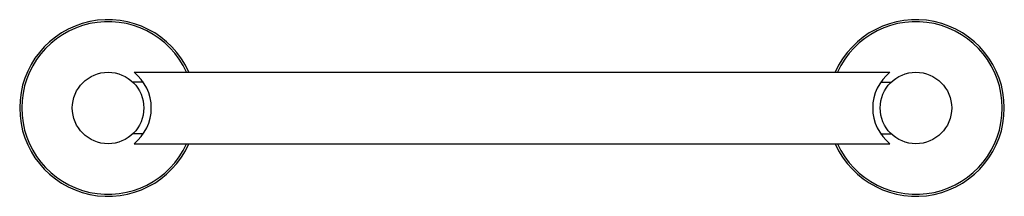
# Model space of a CAD drawing. Units: inches. Extents: x 6.06 to 15.81, y 8.39 to 10.14.
import ezdxf

# ---------------------------------------------------------------- set-up
doc = ezdxf.new("R2010")
doc.units = ezdxf.units.IN
doc.header["$LTSCALE"] = 1.21
doc.header["$MEASUREMENT"] = 0
doc.layers.get('0').update_dxf_attribs({"linetype": 'CONTINUOUS'})

msp = doc.modelspace()

# ---------------------------------------------------------------- linework, layer by layer
at = {"color": 7, "linetype": 'Continuous'}
for p, q in [((7.1953, 9.622), (14.6803, 9.622)), ((7.2876, 9.5227), (7.184, 9.5227)), ((14.5881, 9.5227), (14.6915, 9.5227)), ((7.2876, 9.0127), (7.184, 9.0127)), ((14.5881, 9.0127), (14.6915, 9.0127)), ((7.1953, 8.9133), (14.6803, 8.9133))]:
    msp.add_line(p, q, dxfattribs=at)
for centre in [(6.9382, 9.2677), (14.9374, 9.2677)]:
    msp.add_circle(centre, 0.3543, dxfattribs=at)
for centre, radius, start, end in [((6.9382, 9.2677), 0.875, 23.89622, 336.10378), ((14.9374, 9.2677), 0.875, 203.89155, 156.10845), ((6.9139, 9.2677), 0.4525, 308.45934, 51.54066), ((14.9618, 9.2677), 0.4525, 128.45934, 231.54066)]:
    msp.add_arc(centre, radius, start, end, dxfattribs=at)
at = {"color": 9, "linetype": 'Continuous'}
for centre, start, end in [((6.9382, 9.2677), 24.48397, 335.51603), ((14.9374, 9.2677), 204.48489, 155.51511)]:
    msp.add_arc(centre, 0.855, start, end, dxfattribs=at)

doc.saveas('drawing.dxf')
